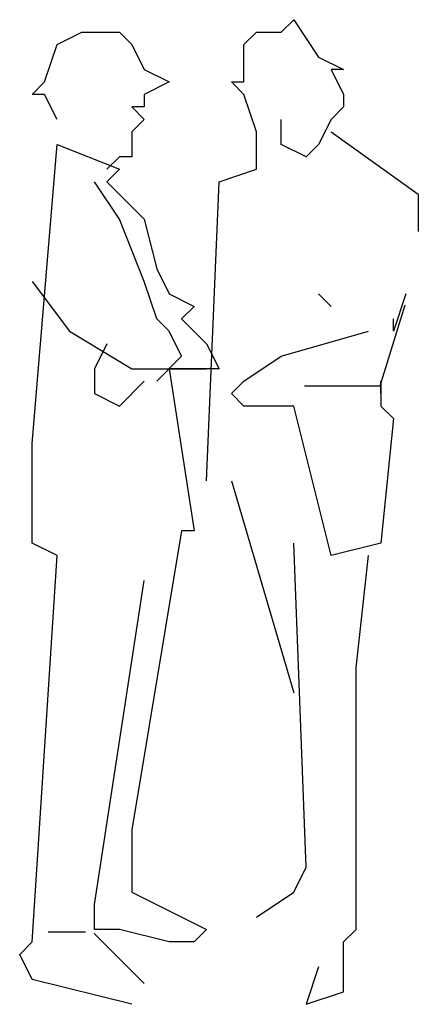
# Model space of a CAD drawing. Extents: x 0.19 to 0.92, y 0.03 to 1.83.
import ezdxf

# ---------------------------------------------------------------- set-up
doc = ezdxf.new("R2010")
doc.units = 0
doc.header["$MEASUREMENT"] = 0

msp = doc.modelspace()

# ---------------------------------------------------------------- linework, layer by layer
for p, q in [((0.6646, 1.8094), (0.6874, 1.8322)), ((0.6874, 1.8322), (0.7329, 1.7638)), ((0.2545, 1.7866), (0.3, 1.8094)), ((0.3, 1.8094), (0.3684, 1.8094)), ((0.3684, 1.8094), (0.3912, 1.7866)), ((0.5962, 1.7866), (0.619, 1.8094)), ((0.619, 1.8094), (0.6646, 1.8094)), ((0.2317, 1.7183), (0.2545, 1.7866)), ((0.3912, 1.7866), (0.414, 1.741)), ((0.5962, 1.7183), (0.5962, 1.7866)), ((0.7329, 1.7638), (0.7785, 1.741)), ((0.414, 1.741), (0.4595, 1.7183)), ((0.7557, 1.741), (0.7785, 1.6955)), ((0.7785, 1.741), (0.7557, 1.741)), ((0.2089, 1.6955), (0.2317, 1.7183)), ((0.4595, 1.7183), (0.414, 1.6955)), ((0.5735, 1.7183), (0.5962, 1.7183)), ((0.5962, 1.6955), (0.5735, 1.7183)), ((0.2317, 1.6955), (0.2089, 1.6955)), ((0.2545, 1.6499), (0.2317, 1.6955)), ((0.414, 1.6955), (0.414, 1.6727)), ((0.619, 1.6271), (0.5962, 1.6955)), ((0.7785, 1.6955), (0.7785, 1.6727)), ((0.3912, 1.6727), (0.414, 1.6499)), ((0.414, 1.6727), (0.3912, 1.6727)), ((0.7785, 1.6727), (0.7557, 1.6499)), ((0.414, 1.6499), (0.3912, 1.6271)), ((0.6646, 1.6043), (0.6646, 1.6499)), ((0.7557, 1.6499), (0.7329, 1.6043)), ((0.3912, 1.6271), (0.3912, 1.6043)), ((0.3912, 1.6271), (0.3912, 1.6271)), ((0.619, 1.6271), (0.619, 1.6271)), ((0.619, 1.5815), (0.619, 1.6271)), ((0.7557, 1.6271), (0.9152, 1.5132)), ((0.2089, 1.0575), (0.2545, 1.6043)), ((0.2545, 1.6043), (0.3684, 1.5588)), ((0.3912, 1.6043), (0.3912, 1.5815)), ((0.7102, 1.5815), (0.6646, 1.6043)), ((0.7329, 1.6043), (0.7102, 1.5815)), ((0.3684, 1.5815), (0.3456, 1.5588)), ((0.3912, 1.5815), (0.3684, 1.5815)), ((0.619, 1.5588), (0.619, 1.5815)), ((0.3684, 1.5588), (0.3456, 1.536)), ((0.5507, 1.536), (0.619, 1.5588)), ((0.3684, 1.4676), (0.3228, 1.536)), ((0.3456, 1.536), (0.414, 1.4676)), ((0.5279, 0.9891), (0.5507, 1.536)), ((0.9152, 1.5132), (0.9152, 1.4448)), ((0.414, 1.3537), (0.3684, 1.4676)), ((0.414, 1.4676), (0.4367, 1.3765)), ((0.4367, 1.3765), (0.4595, 1.3309)), ((0.2089, 1.3537), (0.2773, 1.2626)), ((0.4367, 1.2853), (0.414, 1.3537)), ((0.4595, 1.3309), (0.5051, 1.3081)), ((0.4595, 1.3309), (0.4595, 1.3309)), ((0.7329, 1.3309), (0.7329, 1.3309)), ((0.7557, 1.3081), (0.7329, 1.3309)), ((0.8924, 1.3309), (0.8697, 1.2626)), ((0.5051, 1.3081), (0.4823, 1.2853)), ((0.8453, 1.1628), (0.8913, 1.3112)), ((0.4595, 1.2626), (0.4367, 1.2853)), ((0.4823, 1.2853), (0.5279, 1.2398)), ((0.8697, 1.2626), (0.8697, 1.2853)), ((0.2773, 1.2626), (0.3912, 1.1942)), ((0.4823, 1.217), (0.4595, 1.2626)), ((0.6646, 1.217), (0.8241, 1.2626)), ((0.3456, 1.2398), (0.3228, 1.1942)), ((0.5279, 1.2398), (0.5507, 1.1942)), ((0.4367, 1.1714), (0.4823, 1.217)), ((0.5962, 1.1714), (0.6646, 1.217)), ((0.3228, 1.1942), (0.3228, 1.1486)), ((0.3912, 1.1942), (0.4595, 1.1942)), ((0.4595, 1.1942), (0.5051, 0.898)), ((0.5507, 1.1942), (0.4595, 1.1942)), ((0.4595, 1.1942), (0.5279, 1.1942)), ((0.3684, 1.1259), (0.414, 1.1714)), ((0.5735, 1.1486), (0.5962, 1.1714)), ((0.8469, 1.1714), (0.8469, 1.1259)), ((0.8469, 1.1486), (0.8469, 1.1714)), ((0.7073, 1.1628), (0.8453, 1.1628)), ((0.3228, 1.1486), (0.3684, 1.1259)), ((0.5962, 1.1259), (0.5735, 1.1486)), ((0.619, 1.1259), (0.5962, 1.1259)), ((0.6874, 1.1259), (0.619, 1.1259)), ((0.7557, 0.8524), (0.6874, 1.1259)), ((0.8469, 1.1259), (0.8697, 1.1031)), ((0.8697, 1.1031), (0.8469, 0.8752)), ((0.2089, 0.8752), (0.2089, 1.0575)), ((0.5735, 0.9891), (0.6874, 0.6018)), ((0.4823, 0.898), (0.3912, 0.3512)), ((0.5051, 0.898), (0.4823, 0.898)), ((0.2545, 0.8524), (0.2089, 0.8752)), ((0.7102, 0.2828), (0.6874, 0.8752)), ((0.8469, 0.8752), (0.7557, 0.8524)), ((0.2089, 0.1461), (0.2545, 0.8524)), ((0.8013, 0.6474), (0.8241, 0.8524)), ((0.3228, 0.2145), (0.414, 0.8069)), ((0.8013, 0.579), (0.8013, 0.6474)), ((0.8013, 0.5334), (0.8013, 0.579)), ((0.8013, 0.1689), (0.8013, 0.5334)), ((0.3912, 0.3512), (0.3912, 0.2372)), ((0.6874, 0.2372), (0.7102, 0.2828)), ((0.3912, 0.2372), (0.5279, 0.1689)), ((0.619, 0.1917), (0.6874, 0.2372)), ((0.3228, 0.1689), (0.3228, 0.2145)), ((0.2381, 0.1649), (0.3065, 0.1649)), ((0.3684, 0.1689), (0.3228, 0.1689)), ((0.4595, 0.1461), (0.3684, 0.1689)), ((0.5279, 0.1689), (0.5051, 0.1461)), ((0.7785, 0.1461), (0.8013, 0.1689)), ((0.1861, 0.1233), (0.2089, 0.1461)), ((0.4135, 0.0703), (0.3223, 0.1614)), ((0.5051, 0.1461), (0.4595, 0.1461)), ((0.7785, 0.1005), (0.7785, 0.1461)), ((0.2089, 0.0778), (0.1861, 0.1233)), ((0.7329, 0.1005), (0.7102, 0.0322)), ((0.7785, 0.055), (0.7785, 0.1005)), ((0.3912, 0.0322), (0.2089, 0.0778)), ((0.7102, 0.0322), (0.7785, 0.055))]:
    msp.add_line(p, q)

doc.saveas('drawing.dxf')
